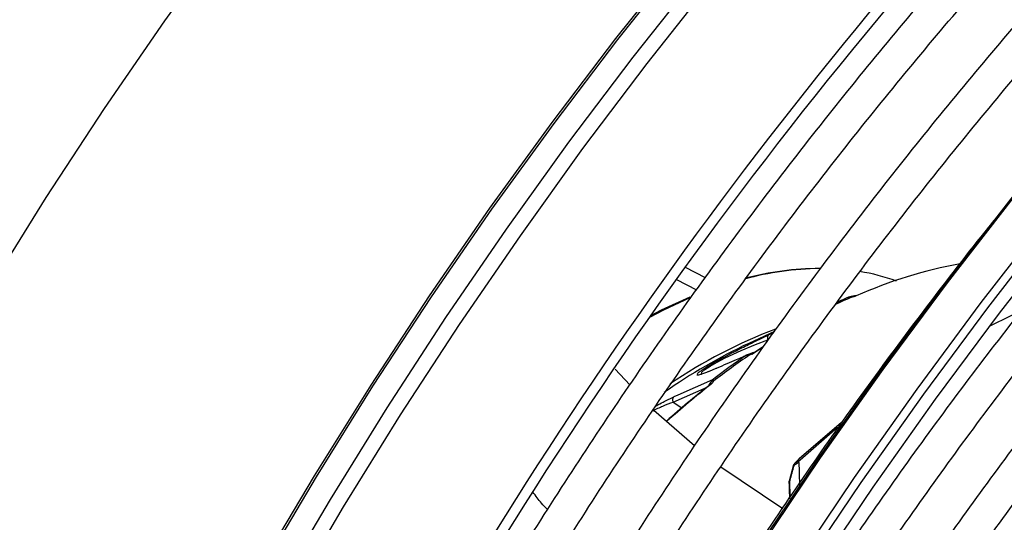
# Model space of a CAD drawing. Units: millimetres. Extents: x 5 to 415, y 3 to 291.
# Drawn here: x 192 to 195, y 30 to 32 of the extents above; entities that cross this region are included whole.
import ezdxf

# ---------------------------------------------------------------- set-up
doc = ezdxf.new("R2010")
doc.units = ezdxf.units.MM

msp = doc.modelspace()

# ---------------------------------------------------------------- linework, layer by layer
at = {"color": 8, "linetype": 'Continuous', "lineweight": 25}
for p, q in [((194.1571, 30.9666), (194.213, 30.9377)), ((194.3704, 30.7689), (194.39, 30.7782)), ((194.1236, 30.5913), (194.218, 30.6326)), ((194.1368, 30.6108), (194.1257, 30.6059)), ((194.1007, 30.5938), (194.1257, 30.6059)), ((194.1236, 30.5913), (194.1481, 30.5755))]:
    msp.add_line(p, q, dxfattribs=at)
at = {"color": 7, "linetype": 'Continuous', "lineweight": 25}
for p, q in [((194.1325, 30.9324), (194.1884, 30.9035)), ((194.6186, 30.8844), (194.6112, 30.8829)), ((194.6186, 30.8844), (194.6185, 30.8844)), ((194.6282, 30.8867), (194.6186, 30.8844)), ((194.5924, 30.8745), (194.5794, 30.8685)), ((194.611, 30.8828), (194.6116, 30.8828)), ((194.4053, 30.7877), (194.3339, 30.7545)), ((194.4027, 30.7841), (194.39, 30.7782)), ((194.3259, 30.7209), (194.3292, 30.7222)), ((194.335, 30.7242), (194.3294, 30.7225)), ((194.3441, 30.728), (194.3349, 30.7242)), ((193.962, 30.6829), (194.0028, 30.6388)), ((194.2326, 30.6528), (194.1368, 30.6108)), ((194.2287, 30.6465), (194.2241, 30.6405)), ((194.2287, 30.6467), (194.2286, 30.6462)), ((194.2302, 30.65), (194.2322, 30.6525)), ((194.0697, 30.5682), (194.1833, 30.4703)), ((194.5806, 30.5206), (194.4764, 30.43)), ((194.2562, 30.4112), (194.4282, 30.2954)), ((194.4569, 30.4127), (194.4458, 30.3715))]:
    msp.add_line(p, q, dxfattribs=at)
at = {"color": 7, "linetype": 'Continuous', "lineweight": 25, "flags": 128}
for points in [[(193.4665, 28.6056), (193.6003, 28.8763), (193.7404, 29.1446), (193.8867, 29.41), (194.0389, 29.6723), (194.1969, 29.9309), (194.3603, 30.1855), (194.5289, 30.4358), (194.7025, 30.6813), (194.8808, 30.9217), (195.0636, 31.1567), (195.2505, 31.3858), (195.4414, 31.6088), (195.6359, 31.8253), (195.8337, 32.035), (196.0346, 32.2375), (196.2382, 32.4327), (196.4442, 32.6201), (196.6524, 32.7996), (196.8624, 32.9708), (197.0739, 33.1334), (197.2866, 33.2874), (197.5002, 33.4323), (197.5007, 33.4326)], [(190.8316, 27.7007), (190.9084, 27.9715), (190.9928, 28.2429), (191.0846, 28.5148), (191.1839, 28.7865), (191.2904, 29.0577), (191.4039, 29.3281), (191.5243, 29.597), (191.6514, 29.8643), (191.785, 30.1293), (191.9248, 30.3918), (192.0708, 30.6514), (192.2225, 30.9075), (192.3799, 31.1599), (192.5427, 31.4081), (192.7106, 31.6518), (192.8833, 31.8905)], [(193.5844, 28.5375), (193.7181, 28.8082), (193.8583, 29.0765), (194.0046, 29.342), (194.1568, 29.6042), (194.3147, 29.8629), (194.4781, 30.1175), (194.6467, 30.3678), (194.8203, 30.6133), (194.9986, 30.8537), (195.1814, 31.0887)], [(193.618, 28.5271), (193.7516, 28.7974), (193.8916, 29.0653), (194.0378, 29.3303), (194.1899, 29.5921), (194.3477, 29.8502), (194.5111, 30.1043), (194.6796, 30.354), (194.8532, 30.599), (195.0315, 30.8387), (195.2142, 31.073)], [(194.0613, 30.8318), (194.0915, 30.8473), (194.1712, 30.8839)], [(194.1698, 30.8808), (194.0967, 30.8469), (194.0578, 30.8268)], [(195.0891, 30.8428), (195.0611, 30.8301), (195.0038, 30.8023)], [(194.3722, 30.7435), (194.3634, 30.7377), (194.3427, 30.7238)], [(194.5915, 30.5339), (194.5855, 30.529), (194.4738, 30.4334)], [(194.4723, 30.432), (194.4727, 30.4325), (194.4738, 30.4334)], [(194.4733, 30.433), (194.4733, 30.433), (194.4738, 30.4334)]]:
    msp.add_lwpolyline(points, dxfattribs=at)
at = {"color": 8, "linetype": 'Continuous', "lineweight": 25, "flags": 128}
for points in [[(192.6655, 29.5627), (192.6887, 29.6076), (192.8286, 29.8701), (192.9745, 30.1296), (193.1263, 30.3858), (193.2837, 30.6382), (193.4464, 30.8864), (193.6143, 31.1301), (193.7871, 31.3688), (193.9644, 31.6023), (194.1461, 31.8301), (194.3318, 32.0519), (194.5212, 32.2674), (194.7141, 32.4762), (194.9102, 32.678), (195.1091, 32.8725)], [(192.6707, 29.5597), (192.6938, 29.6044), (192.8337, 29.867), (192.9797, 30.1266), (193.1316, 30.3829), (193.289, 30.6353), (193.4519, 30.8837), (193.6198, 31.1274), (193.7926, 31.3663), (193.97, 31.5998), (194.1518, 31.8277), (194.3375, 32.0496), (194.5271, 32.2652), (194.72, 32.4741), (194.9162, 32.676), (195.1152, 32.8706)], [(192.7275, 29.5269), (192.7312, 29.5339), (192.8715, 29.799), (193.018, 30.0612), (193.1704, 30.32), (193.3284, 30.5751), (193.4918, 30.8261), (193.6604, 31.0725), (193.8339, 31.3141), (194.0121, 31.5505), (194.1946, 31.7812), (194.3812, 32.006), (194.5717, 32.2245), (194.7656, 32.4364), (194.9628, 32.6413), (195.1629, 32.839)], [(192.7642, 29.5057), (192.767, 29.5113), (192.9078, 29.7771), (193.0546, 30.0399), (193.2074, 30.2994), (193.3658, 30.5552), (193.5297, 30.8069), (193.6988, 31.054), (193.8727, 31.2963), (194.0514, 31.5333), (194.2344, 31.7646), (194.4215, 31.99), (194.6125, 32.2091), (194.807, 32.4216), (195.0047, 32.6271), (195.2054, 32.8253)], [(193.469, 28.6017), (193.603, 28.8729), (193.7434, 29.1418), (193.89, 29.4078), (194.0426, 29.6706), (194.2008, 29.9298), (194.3646, 30.185), (194.5336, 30.4358), (194.7075, 30.6818), (194.8862, 30.9227), (195.0694, 31.1582)], [(193.5632, 28.5472), (193.6973, 28.8185), (193.8377, 29.0874), (193.9843, 29.3534), (194.1369, 29.6162), (194.2951, 29.8754), (194.4589, 30.1305), (194.6278, 30.3813), (194.8018, 30.6274), (194.9805, 30.8683), (195.1637, 31.1038)], [(194.2015, 30.6669), (194.203, 30.6741), (194.2115, 30.6814), (194.2263, 30.6911), (194.2462, 30.7024), (194.2685, 30.7139), (194.313, 30.7346), (194.3529, 30.7515), (194.3867, 30.7647), (194.3867, 30.7647)], [(194.3366, 30.7225), (194.3362, 30.7232), (194.3358, 30.7237), (194.3355, 30.724), (194.3352, 30.7242), (194.3349, 30.7242)], [(194.3725, 30.7436), (194.3696, 30.7417), (194.3488, 30.7277)]]:
    msp.add_lwpolyline(points, dxfattribs=at)
at = {"color": 7, "linetype": 'Continuous', "lineweight": 25}
for centre, radius, start, end in [((204.6251, 23.4121), 12.9383, 137.11651, 152.89393), ((204.5539, 23.4556), 12.8262, 137.01154, 152.92865), ((195.1453, 29.7433), 1.2527, 100.261, 114.156), ((194.5419, 30.1209), 0.8417, 90.7187, 105.1428), ((194.5353, 30.1283), 0.8344, 90.2757, 104.6635), ((194.5484, 30.3727), 0.589, 70.5037, 80.8399), ((195.2539, 29.4495), 1.5711, 114.2476, 115.4617), ((195.0007, 29.338), 1.5656, 115.2052, 125.1851), ((195.5746, 28.9107), 2.199, 124.5981, 127.6201), ((195.584, 28.9061), 2.2035, 124.4787, 127.729), ((194.2268, 30.6378), 0.0038, 135.149, 197.35), ((194.2343, 30.6418), 0.00714, 78.9551, 150.3569), ((195.7253, 28.7164), 2.438, 128.0326, 131.6283), ((194.4727, 30.4084), 0.0163, 137.5155, 164.7421), ((199.5005, 22.6064), 9.2941, 122.74619, 122.85089), ((194.4707, 30.4125), 0.0119, 135.3994, 171.672), ((194.4683, 30.4125), 0.0104, 125.812, 137.4893), ((195.752, 29.2382), 1.7499, 136.9228, 137.4821), ((194.4842, 30.4209), 0.0163, 132.0625, 136.9559), ((205.914, 30.7375), 11.4452, 181.57277, 181.91806), ((201.7952, 28.4131), 7.6043, 164.74229, 165.06289), ((194.4616, 30.3675), 0.0163, 165.0627, 180), ((194.4529, 30.3672), 0.00757, 181.8561, 200.1714), ((205.6125, 30.7151), 11.1722, 181.79765, 182.01489)]:
    msp.add_arc(centre, radius, start, end, dxfattribs=at)
at = {"color": 8, "linetype": 'Continuous', "lineweight": 25}
for centre, radius, start, end in [((195.2661, 29.4389), 1.5821, 114.0914, 115.9686), ((194.6185, 30.8824), 0.002, 25.0501, 86.4104), ((194.6301, 30.8819), 0.00513, 59.4017, 111.9114), ((194.9087, 29.4742), 1.4117, 110.7678, 124.2001), ((194.3462, 30.7243), 0.0043, 53.7884, 119.7176), ((195.7402, 28.7078), 2.4534, 128.0336, 131.7543), ((194.2261, 30.6369), 0.00409, 51.6142, 119.3128), ((194.4592, 30.4117), 0.0025, 97.2882, 156.4312), ((194.454, 30.367), 0.00871, 135.4042, 180.1777), ((194.448, 30.3708), 0.00232, 94.3532, 157.3863)]:
    msp.add_arc(centre, radius, start, end, dxfattribs=at)
at = {"color": 7, "linetype": 'Continuous', "lineweight": 25}
for points, knots in [([(195.2288, 32.1682), (195.2063, 32.1447), (195.1214, 32.0557), (194.977, 31.8948), (194.796, 31.686), (194.6187, 31.4712), (194.445, 31.2511), (194.2754, 31.026), (194.1099, 30.7962), (193.9488, 30.562), (193.7923, 30.3237), (193.6408, 30.0816), (193.4941, 29.8361), (193.3531, 29.5873), (193.2488, 29.3965), (193.1934, 29.288), (193.1812, 29.2641)], [0, 0, 0, 0, 0.0284833, 0.1075965, 0.1867063, 0.2658131, 0.3449173, 0.4240191, 0.5031189, 0.5822172, 0.6613142, 0.7404103, 0.8195059, 0.8986014, 0.9776971, 1, 1, 1, 1]), ([(193.2624, 29.2181), (193.2717, 29.2364), (193.3238, 29.3389), (193.4244, 29.5234), (193.5641, 29.7709), (193.7096, 30.0152), (193.8599, 30.2561), (194.0151, 30.4933), (194.1749, 30.7264), (194.3391, 30.9552), (194.5075, 31.1792), (194.6798, 31.3982), (194.8557, 31.612), (195.0353, 31.8199), (195.1874, 31.9895), (195.2807, 32.0874), (195.312, 32.1202)], [0, 0, 0, 0, 0.017064, 0.095674, 0.174285, 0.252896, 0.331507, 0.410117, 0.488726, 0.567333, 0.645939, 0.724542, 0.803143, 0.881741, 0.960335, 1, 1, 1, 1]), ([(195.441, 32.0457), (195.4185, 32.0222), (195.3335, 31.9332), (195.1891, 31.7723), (195.0081, 31.5635), (194.8308, 31.3487), (194.6572, 31.1287), (194.4875, 30.9036), (194.322, 30.6737), (194.1609, 30.4395), (194.0045, 30.2012), (193.8529, 29.9591), (193.7062, 29.7137), (193.5652, 29.4649), (193.461, 29.2743), (193.4057, 29.166), (193.3937, 29.1423)], [0, 0, 0, 0, 0.02849, 0.107621, 0.186748, 0.265873, 0.344994, 0.424114, 0.503231, 0.582347, 0.661462, 0.740576, 0.819689, 0.898802, 0.977916, 1, 1, 1, 1]), ([(193.4748, 29.0962), (193.484, 29.1143), (193.5361, 29.2166), (193.6366, 29.4009), (193.7763, 29.6485), (193.9217, 29.8927), (194.0721, 30.1337), (194.2273, 30.3709), (194.3871, 30.604), (194.5513, 30.8327), (194.7196, 31.0568), (194.8919, 31.2758), (195.0679, 31.4896), (195.2474, 31.6974), (195.3995, 31.8671), (195.4928, 31.9649), (195.5241, 31.9978)], [0, 0, 0, 0, 0.016895, 0.095519, 0.174143, 0.252768, 0.331392, 0.410016, 0.488638, 0.567259, 0.645878, 0.724495, 0.803109, 0.881721, 0.960329, 1, 1, 1, 1]), ([(195.7689, 31.6295), (195.7515, 31.6115), (195.6739, 31.5309), (195.5391, 31.3816), (195.3648, 31.1818), (195.1942, 30.9758), (195.0272, 30.7646), (194.8642, 30.5484), (194.7054, 30.3275), (194.551, 30.1021), (194.4013, 29.8728), (194.2564, 29.6397), (194.1167, 29.4031), (193.9853, 29.1698), (193.9032, 29.0141), (193.8638, 28.9393)], [0, 0, 0, 0, 0.023692, 0.10558, 0.187464, 0.269345, 0.351222, 0.433097, 0.51497, 0.59684, 0.67871, 0.760578, 0.842446, 0.924314, 1, 1, 1, 1]), ([(193.9534, 28.9081), (193.9761, 28.9518), (194.0406, 29.0762), (194.1531, 29.2785), (194.2901, 29.5146), (194.4324, 29.7473), (194.5796, 29.9765), (194.7316, 30.2017), (194.8879, 30.4227), (195.0485, 30.639), (195.2131, 30.8504), (195.3814, 31.0566), (195.5534, 31.2569), (195.6976, 31.4187), (195.7856, 31.5112), (195.8141, 31.5412)], [0, 0, 0, 0, 0.045166, 0.128354, 0.211541, 0.294729, 0.377916, 0.461102, 0.544286, 0.627468, 0.710648, 0.793824, 0.876997, 0.960166, 1, 1, 1, 1]), ([(195.8754, 31.421), (195.8231, 31.3653), (195.7125, 31.2475), (195.5473, 31.0602), (195.3794, 30.8611), (195.2152, 30.6564), (195.0549, 30.4467), (194.8988, 30.2321), (194.747, 30.0131), (194.5998, 29.7899), (194.4574, 29.5629), (194.3202, 29.3325), (194.189, 29.1013), (194.1065, 28.9456), (194.0658, 28.8689)], [0, 0, 0, 0, 0.075659, 0.159912, 0.244161, 0.328406, 0.412648, 0.496887, 0.581124, 0.665359, 0.749593, 0.833827, 0.91806, 1, 1, 1, 1]), ([(194.1555, 28.8375), (194.1743, 28.8737), (194.2339, 28.9886), (194.3402, 29.1796), (194.474, 29.41), (194.6132, 29.637), (194.7573, 29.8605), (194.906, 30.0799), (195.0591, 30.2951), (195.2165, 30.5056), (195.3778, 30.7111), (195.5427, 30.9114), (195.7114, 31.1056), (195.8375, 31.246), (195.9082, 31.3196), (195.9206, 31.3325)], [0, 0, 0, 0, 0.039407, 0.125075, 0.210743, 0.296411, 0.382079, 0.467745, 0.55341, 0.639072, 0.724731, 0.810386, 0.896038, 0.981685, 1, 1, 1, 1]), ([(195.9824, 31.2116), (195.9511, 31.1788), (195.8628, 31.0862), (195.7205, 30.9269), (195.5557, 30.7345), (195.3946, 30.5363), (195.2373, 30.3329), (195.084, 30.1247), (194.9351, 29.9119), (194.7908, 29.6949), (194.6512, 29.4741), (194.5167, 29.2497), (194.3883, 29.0246), (194.3077, 28.873), (194.268, 28.7983)], [0, 0, 0, 0, 0.047471, 0.1343066, 0.2211374, 0.3079641, 0.3947872, 0.4816072, 0.5684246, 0.65524, 0.7420541, 0.8288674, 0.9156804, 1, 1, 1, 1]), ([(195.0421, 31.1285), (195.0283, 31.1117), (194.9566, 31.0241), (194.8308, 30.8606), (194.6652, 30.6382), (194.5041, 30.4108), (194.3474, 30.1791), (194.1954, 29.9435), (194.0483, 29.7043), (193.9065, 29.4617), (193.7772, 29.2302), (193.6979, 29.0786), (193.662, 29.0098)], [0, 0, 0, 0, 0.026339, 0.136614, 0.246886, 0.357155, 0.467422, 0.577688, 0.687952, 0.798216, 0.90848, 1, 1, 1, 1]), ([(194.3577, 28.767), (194.3746, 28.7995), (194.4313, 28.9086), (194.5337, 29.0919), (194.6645, 29.3163), (194.8007, 29.5373), (194.9417, 29.7547), (195.0874, 29.9681), (195.2375, 30.1771), (195.3917, 30.3813), (195.5498, 30.5805), (195.7116, 30.7742), (195.8703, 30.9558), (195.9765, 31.0695), (196.0264, 31.1231)], [0, 0, 0, 0, 0.037437, 0.125853, 0.21427, 0.302687, 0.391102, 0.479517, 0.567929, 0.656338, 0.744744, 0.833146, 0.921543, 1, 1, 1, 1]), ([(196.0886, 31.0025), (196.0754, 30.9888), (196.0063, 30.9174), (195.8842, 30.7819), (195.7227, 30.5962), (195.565, 30.4043), (195.4109, 30.2073), (195.2609, 30.0053), (195.1152, 29.7987), (194.974, 29.5878), (194.8376, 29.3731), (194.7062, 29.1548), (194.5836, 28.9405), (194.5075, 28.7976), (194.4714, 28.7297)], [0, 0, 0, 0, 0.02117, 0.11093, 0.200686, 0.290436, 0.380182, 0.469925, 0.559664, 0.649402, 0.739137, 0.828872, 0.918607, 1, 1, 1, 1]), ([(194.5598, 28.6963), (194.5768, 28.729), (194.6328, 28.8362), (194.7335, 29.0154), (194.8616, 29.2335), (194.995, 29.4481), (195.1332, 29.6591), (195.276, 29.8659), (195.4231, 30.0683), (195.5743, 30.2659), (195.7293, 30.4584), (195.888, 30.6451), (196.023, 30.7974), (196.1061, 30.8849), (196.1341, 30.9145)], [0, 0, 0, 0, 0.039949, 0.131312, 0.222675, 0.314038, 0.405399, 0.496759, 0.588116, 0.679469, 0.770819, 0.862164, 0.953504, 1, 1, 1, 1]), ([(194.6203, 30.8832), (194.6191, 30.8833), (194.6172, 30.8834), (194.6147, 30.8833), (194.6127, 30.8831), (194.6116, 30.8829), (194.611, 30.8828)], [0, 0, 0, 0, 0.366756, 0.58949, 0.800348, 1, 1, 1, 1]), ([(194.6327, 30.8863), (194.6315, 30.8858), (194.6295, 30.885), (194.6262, 30.8842), (194.6233, 30.8836), (194.6212, 30.8833), (194.6203, 30.8832)], [0, 0, 0, 0, 0.324561, 0.559789, 0.788156, 1, 1, 1, 1]), ([(194.6089, 30.8821), (194.6093, 30.8822), (194.61, 30.8825), (194.6107, 30.8827), (194.611, 30.8828)], [0, 0, 0, 0, 0.499993, 1, 1, 1, 1]), ([(196.1954, 30.7945), (196.1429, 30.7383), (196.0366, 30.6247), (195.8804, 30.446), (195.7262, 30.2606), (195.5758, 30.0697), (195.4294, 29.8739), (195.2872, 29.6734), (195.1495, 29.4687), (195.0165, 29.26), (194.8887, 29.0478), (194.7736, 28.8468), (194.7038, 28.7155), (194.6727, 28.6571)], [0, 0, 0, 0, 0.090566, 0.183359, 0.276146, 0.368929, 0.461707, 0.554482, 0.647255, 0.740025, 0.832795, 0.925564, 1, 1, 1, 1]), ([(194.1905, 30.6684), (194.1904, 30.6686), (194.19, 30.6695), (194.1951, 30.6742), (194.2057, 30.6819), (194.2205, 30.6913), (194.239, 30.7022), (194.2618, 30.7147), (194.2895, 30.7292), (194.3218, 30.7455), (194.3503, 30.7594), (194.3652, 30.7665), (194.3704, 30.7689)], [0, 0, 0, 0, 0.033155, 0.143214, 0.234845, 0.317312, 0.399602, 0.491047, 0.601186, 0.738129, 0.909602, 1, 1, 1, 1]), ([(194.2216, 30.6759), (194.226, 30.6777), (194.2333, 30.6809), (194.2415, 30.6844), (194.2545, 30.69), (194.2733, 30.6981), (194.2971, 30.7084), (194.3135, 30.7155), (194.3222, 30.7192), (194.3249, 30.7204), (194.3259, 30.7208)], [0, 0, 0, 0, 0.124898, 0.210145, 0.235667, 0.499401, 0.749536, 0.920108, 0.971389, 1, 1, 1, 1]), ([(194.326, 30.7209), (194.3266, 30.7211), (194.3275, 30.7215), (194.3286, 30.7217), (194.3291, 30.7218)], [0, 0, 0, 0, 0.596141, 1, 1, 1, 1]), ([(194.3303, 30.7228), (194.3296, 30.7225), (194.3282, 30.722), (194.327, 30.7215), (194.3265, 30.7212)], [0, 0, 0, 0, 0.525678, 1, 1, 1, 1]), ([(194.3366, 30.7225), (194.3357, 30.7225), (194.3341, 30.7224), (194.3321, 30.7223), (194.3305, 30.7221), (194.3295, 30.7219), (194.3291, 30.7218)], [0, 0, 0, 0, 0.363525, 0.586235, 0.798411, 1, 1, 1, 1]), ([(194.3291, 30.7218), (194.3292, 30.7221), (194.3293, 30.7225), (194.3297, 30.7225), (194.3299, 30.7225)], [0, 0, 0, 0, 0.509531, 1, 1, 1, 1]), ([(194.3488, 30.7277), (194.3476, 30.727), (194.3457, 30.7258), (194.3424, 30.7244), (194.3396, 30.7233), (194.3376, 30.7228), (194.3366, 30.7225)], [0, 0, 0, 0, 0.323519, 0.557029, 0.785352, 1, 1, 1, 1]), ([(194.7621, 28.6259), (194.7813, 28.6624), (194.8385, 28.7713), (194.9398, 28.9499), (195.0653, 29.1614), (195.1961, 29.3692), (195.3317, 29.5733), (195.4717, 29.7732), (195.616, 29.9685), (195.7643, 30.1589), (195.9163, 30.3442), (196.072, 30.5232), (196.1811, 30.6448), (196.2391, 30.7047), (196.2432, 30.709)], [0, 0, 0, 0, 0.047631, 0.142152, 0.236673, 0.331194, 0.425714, 0.520231, 0.614745, 0.709255, 0.80376, 0.89826, 0.992753, 1, 1, 1, 1]), ([(194.2216, 30.6759), (194.2141, 30.6728), (194.2002, 30.6673), (194.1908, 30.665), (194.1908, 30.6665), (194.1908, 30.6667)], [0, 0, 0, 0, 0.504838, 0.9336, 1, 1, 1, 1]), ([(194.2303, 30.6499), (194.2295, 30.6489), (194.2276, 30.6466), (194.2256, 30.6429), (194.2248, 30.6407), (194.2245, 30.6397)], [0, 0, 0, 0, 0.285407, 0.680438, 1, 1, 1, 1]), ([(194.2304, 30.65), (194.2302, 30.6495), (194.2297, 30.6487), (194.2291, 30.6475), (194.2286, 30.6465), (194.2282, 30.6457), (194.2281, 30.6454)], [0, 0, 0, 0, 0.313976, 0.54557, 0.779292, 1, 1, 1, 1]), ([(194.2356, 30.6489), (194.2351, 30.6478), (194.2342, 30.6461), (194.2325, 30.6437), (194.2307, 30.6418), (194.2293, 30.6407), (194.2287, 30.6401)], [0, 0, 0, 0, 0.332748, 0.567327, 0.792539, 1, 1, 1, 1]), ([(194.234, 30.6525), (194.2333, 30.6522), (194.232, 30.6515), (194.2309, 30.6505), (194.2304, 30.65)], [0, 0, 0, 0, 0.509531, 1, 1, 1, 1]), ([(194.234, 30.6525), (194.2338, 30.6526), (194.2333, 30.6528), (194.2329, 30.6528), (194.2327, 30.6528)], [0, 0, 0, 0, 0.500011, 1, 1, 1, 1]), ([(194.234, 30.6525), (194.2342, 30.6523), (194.2346, 30.6519), (194.2351, 30.651), (194.2354, 30.65), (194.2356, 30.6492), (194.2356, 30.6489)], [0, 0, 0, 0, 0.31651, 0.534598, 0.76238, 1, 1, 1, 1]), ([(194.0761, 30.5805), (194.0831, 30.5845), (194.0923, 30.5898), (194.0991, 30.593), (194.1007, 30.5938)], [0, 0, 0, 0, 0.761083, 1, 1, 1, 1]), ([(196.3023, 30.5851), (196.2622, 30.5427), (196.1698, 30.4448), (196.0285, 30.2843), (195.8782, 30.1051), (195.7317, 29.9203), (195.5892, 29.7306), (195.4509, 29.5362), (195.3171, 29.3375), (195.1879, 29.1349), (195.0641, 28.9286), (194.9595, 28.7458), (194.8986, 28.6307), (194.8751, 28.5864)], [0, 0, 0, 0, 0.073598, 0.169863, 0.266123, 0.362377, 0.458626, 0.554871, 0.651113, 0.747353, 0.843591, 0.93983, 1, 1, 1, 1]), ([(194.9643, 28.5553), (194.9878, 28.5995), (195.0485, 28.7138), (195.1527, 28.8953), (195.2759, 29.0997), (195.4043, 29.3003), (195.5373, 29.4971), (195.6748, 29.6895), (195.8164, 29.8772), (195.9619, 30.06), (196.111, 30.237), (196.2384, 30.3815), (196.3171, 30.4646), (196.3439, 30.4928)], [0, 0, 0, 0, 0.0620687, 0.1606525, 0.2592366, 0.3578196, 0.4564007, 0.5549788, 0.6535529, 0.7521223, 0.8506858, 0.9492427, 1, 1, 1, 1]), ([(194.4764, 30.43), (194.4737, 30.4283), (194.469, 30.4252), (194.4643, 30.4222), (194.4622, 30.4209)], [0, 0, 0, 0, 0.5599972, 1, 1, 1, 1]), ([(194.4732, 30.4234), (194.4733, 30.4247), (194.4736, 30.427), (194.4755, 30.4291), (194.4764, 30.43)], [0, 0, 0, 0, 0.559736, 1, 1, 1, 1]), ([(194.4493, 30.326), (194.449, 30.3348), (194.4485, 30.3506), (194.448, 30.3662), (194.4478, 30.3731)], [0, 0, 0, 0, 0.560001, 1, 1, 1, 1])]:
    msp.add_open_spline(points, degree=3, knots=knots, dxfattribs=at)
for points in [[(194.39, 30.7782), (194.3891, 30.7775), (194.3873, 30.7762), (194.3858, 30.7728), (194.3855, 30.7688), (194.3863, 30.7661), (194.3867, 30.7647)], [(194.1257, 30.6059), (194.1248, 30.605), (194.1231, 30.6033), (194.1219, 30.5994), (194.1219, 30.5952), (194.123, 30.5926), (194.1236, 30.5913)]]:
    msp.add_open_spline(points, degree=3, dxfattribs=at)
at = {"color": 8, "linetype": 'Continuous', "lineweight": 25}
for points, knots in [([(194.0667, 30.5668), (194.0764, 30.5716), (194.0983, 30.5824), (194.1145, 30.5881), (194.1236, 30.5913)], [0, 0, 0, 0, 0.441864, 1, 1, 1, 1]), ([(193.7738, 30.2922), (193.7684, 30.298), (193.754, 30.3131), (193.7415, 30.3302), (193.7338, 30.3408)], [0, 0, 0, 0, 0.3808759, 1, 1, 1, 1])]:
    msp.add_open_spline(points, degree=3, knots=knots, dxfattribs=at)

doc.saveas('drawing.dxf')
